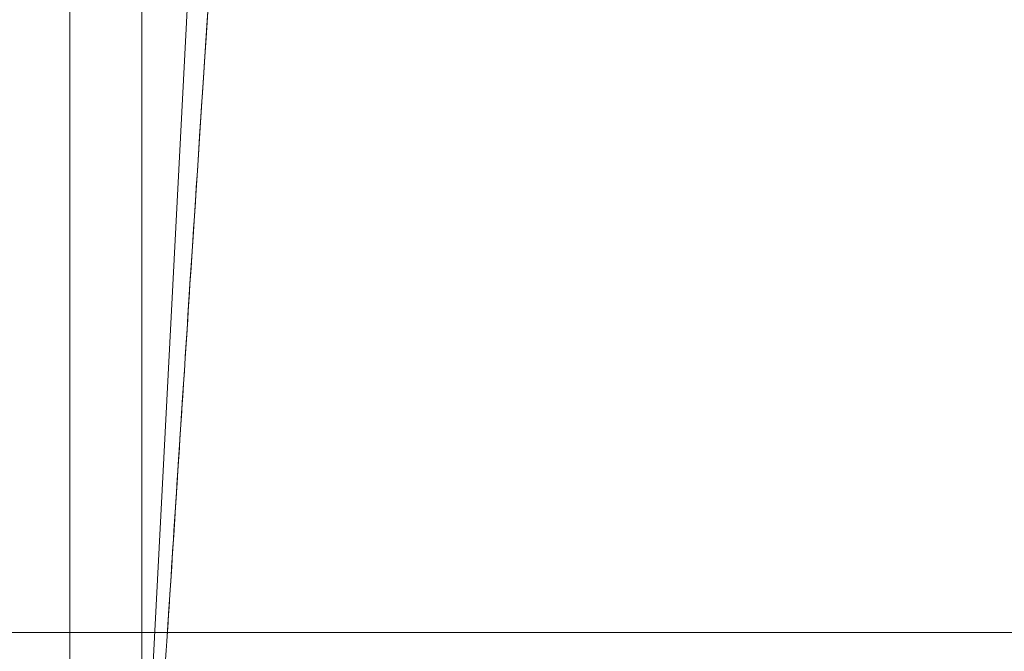
# Model space of a CAD drawing. Units: inches. Extents: x -32 to 221, y 0 to 448.
# Drawn here: x 112 to 122, y 195 to 202 of the extents above; entities that cross this region are included whole.
import ezdxf

# ---------------------------------------------------------------- set-up
doc = ezdxf.new("R2010")
doc.units = ezdxf.units.IN
doc.header["$MEASUREMENT"] = 0
doc.layers.add('CET color Grey6', color=7, linetype='Continuous', true_color=0x101010)
doc.layers.add('CET Default', color=7, linetype='Continuous')

# ---------------------------------------------------------------- blocks, each defined once
blk = doc.blocks.new('*C67')
at = {"layer": 'CET Default', "linetype": 'Continuous', "lineweight": 0}
blk.add_lwpolyline([(-48, -21), (48, -21), (48, 21), (-48, 21), (-48, -21)], close=True, dxfattribs=at)
blk = doc.blocks.new('*C102')
at = {"layer": 'CET color Grey6', "linetype": 'Continuous', "lineweight": 0}
for points in [[(-8.489, 0.094), (-8.505, -0.151), (-8.522, -0.415), (-8.541, -0.698), (-8.561, -1.001), (-8.582, -1.323), (-8.604, -1.665), (-8.628, -2.027), (-8.653, -2.408), (-8.672, -2.707), (-8.679, -2.802), (-8.685, -2.897), (-8.691, -2.991), (-8.697, -3.086), (-8.703, -3.181), (-8.709, -3.276), (-8.716, -3.371), (-8.722, -3.466), (-8.728, -3.561), (-8.734, -3.656), (-8.74, -3.751), (-8.747, -3.847), (-8.753, -3.942), (-8.759, -4.037), (-8.765, -4.133), (-8.771, -4.228), (-8.778, -4.323), (-8.784, -4.419), (-8.79, -4.514), (-8.796, -4.61), (-8.802, -4.706), (-8.809, -4.801), (-8.815, -4.897), (-8.821, -4.993), (-8.827, -5.089), (-8.833, -5.184), (-8.84, -5.28), (-8.846, -5.376), (-8.852, -5.472), (-8.858, -5.568), (-8.864, -5.664), (-8.871, -5.761), (-8.877, -5.857), (-8.883, -5.953), (-8.889, -6.049), (-8.895, -6.146), (-8.902, -6.242), (-8.908, -6.338), (-8.914, -6.435), (-8.92, -6.531), (-8.926, -6.628), (-8.933, -6.725), (-8.939, -6.821)], [(-8.489, 0.094), (-8.505, -0.151), (-8.522, -0.415), (-8.541, -0.698), (-8.561, -1.001), (-8.582, -1.323), (-8.604, -1.665), (-8.628, -2.027), (-8.653, -2.408), (-8.672, -2.707), (-8.679, -2.802), (-8.685, -2.897), (-8.691, -2.991), (-8.697, -3.086), (-8.703, -3.181), (-8.709, -3.276), (-8.716, -3.371), (-8.722, -3.466), (-8.728, -3.561), (-8.734, -3.656), (-8.74, -3.751), (-8.747, -3.847), (-8.753, -3.942), (-8.759, -4.037), (-8.765, -4.133), (-8.771, -4.228), (-8.778, -4.323), (-8.784, -4.419), (-8.79, -4.514), (-8.796, -4.61), (-8.802, -4.706), (-8.809, -4.801), (-8.815, -4.897), (-8.821, -4.993), (-8.827, -5.089), (-8.833, -5.184), (-8.84, -5.28), (-8.846, -5.376), (-8.852, -5.472), (-8.858, -5.568), (-8.864, -5.664), (-8.871, -5.761), (-8.877, -5.857), (-8.883, -5.953), (-8.889, -6.049), (-8.895, -6.146), (-8.902, -6.242), (-8.908, -6.338), (-8.914, -6.435), (-8.92, -6.531), (-8.926, -6.628), (-8.933, -6.725), (-8.939, -6.821)], [(-8.489, 0.094), (-8.505, -0.151), (-8.522, -0.415), (-8.541, -0.698), (-8.561, -1.001), (-8.582, -1.323), (-8.604, -1.665), (-8.628, -2.027), (-8.653, -2.408), (-8.672, -2.707), (-8.679, -2.802), (-8.685, -2.897), (-8.691, -2.991), (-8.697, -3.086), (-8.703, -3.181), (-8.709, -3.276), (-8.716, -3.371), (-8.722, -3.466), (-8.728, -3.561), (-8.734, -3.656), (-8.74, -3.751), (-8.747, -3.847), (-8.753, -3.942), (-8.759, -4.037), (-8.765, -4.133), (-8.771, -4.228), (-8.778, -4.323), (-8.784, -4.419), (-8.79, -4.514), (-8.796, -4.61), (-8.802, -4.706), (-8.809, -4.801), (-8.815, -4.897), (-8.821, -4.993), (-8.827, -5.089), (-8.833, -5.184), (-8.84, -5.28), (-8.846, -5.376), (-8.852, -5.472), (-8.858, -5.568), (-8.864, -5.664), (-8.871, -5.761), (-8.877, -5.857), (-8.883, -5.953), (-8.889, -6.049), (-8.895, -6.146), (-8.902, -6.242), (-8.908, -6.338), (-8.914, -6.435), (-8.92, -6.531), (-8.926, -6.628), (-8.933, -6.725), (-8.939, -6.821)], [(-8.489, 0.094), (-8.505, -0.151), (-8.522, -0.415), (-8.541, -0.698), (-8.561, -1.001), (-8.582, -1.323), (-8.604, -1.665), (-8.628, -2.027), (-8.653, -2.408), (-8.672, -2.707), (-8.679, -2.802), (-8.685, -2.897), (-8.691, -2.991), (-8.697, -3.086), (-8.703, -3.181), (-8.709, -3.276), (-8.716, -3.371), (-8.722, -3.466), (-8.728, -3.561), (-8.734, -3.656), (-8.74, -3.751), (-8.747, -3.847), (-8.753, -3.942), (-8.759, -4.037), (-8.765, -4.133), (-8.771, -4.228), (-8.778, -4.323), (-8.784, -4.419), (-8.79, -4.514), (-8.796, -4.61), (-8.802, -4.706), (-8.809, -4.801), (-8.815, -4.897), (-8.821, -4.993), (-8.827, -5.089), (-8.833, -5.184), (-8.84, -5.28), (-8.846, -5.376), (-8.852, -5.472), (-8.858, -5.568), (-8.864, -5.664), (-8.871, -5.761), (-8.877, -5.857), (-8.883, -5.953), (-8.889, -6.049), (-8.895, -6.146), (-8.902, -6.242), (-8.908, -6.338), (-8.914, -6.435), (-8.92, -6.531), (-8.926, -6.628), (-8.933, -6.725), (-8.939, -6.821)], [(-9.938, -9.524), (-9.938, 5.857)], [(-9.938, -9.524), (-9.938, 5.857)], [(-9.938, -9.524), (-9.938, 5.857)], [(-9.938, -9.524), (-9.938, 5.857)], [(-9.093, -7.323), (-8.511, 3.912)], [(-9.093, -7.323), (-8.511, 3.912)], [(-9.093, -7.323), (-8.511, 3.912)], [(-9.093, -7.323), (-8.511, 3.912)], [(-8.927, -6.628), (-8.92, -6.517), (-8.912, -6.399), (-8.904, -6.273), (-8.895, -6.139), (-8.886, -5.997), (-8.876, -5.848), (-8.866, -5.69), (-8.855, -5.524), (-8.844, -5.351), (-8.832, -5.17), (-8.82, -4.98), (-8.807, -4.783), (-8.794, -4.578), (-8.784, -4.421), (-8.777, -4.309), (-8.769, -4.192), (-8.761, -4.07), (-8.753, -3.943), (-8.744, -3.81), (-8.735, -3.672), (-8.726, -3.529), (-8.716, -3.38), (-8.706, -3.227), (-8.696, -3.067), (-8.685, -2.903), (-8.674, -2.733), (-8.663, -2.56), (-8.656, -2.448), (-8.648, -2.325), (-8.639, -2.192), (-8.629, -2.047), (-8.619, -1.891), (-8.608, -1.725), (-8.597, -1.547), (-8.585, -1.358), (-8.572, -1.158), (-8.564, -1.041), (-8.555, -0.905), (-8.545, -0.75), (-8.534, -0.577), (-8.521, -0.385), (-8.507, -0.174), (-8.492, 0.056)], [(-8.927, -6.628), (-8.92, -6.517), (-8.912, -6.399), (-8.904, -6.273), (-8.895, -6.139), (-8.886, -5.997), (-8.876, -5.848), (-8.866, -5.69), (-8.855, -5.524), (-8.844, -5.351), (-8.832, -5.17), (-8.82, -4.98), (-8.807, -4.783), (-8.794, -4.578), (-8.784, -4.421), (-8.777, -4.309), (-8.769, -4.192), (-8.761, -4.07), (-8.753, -3.943), (-8.744, -3.81), (-8.735, -3.672), (-8.726, -3.529), (-8.716, -3.38), (-8.706, -3.227), (-8.696, -3.067), (-8.685, -2.903), (-8.674, -2.733), (-8.663, -2.56), (-8.656, -2.448), (-8.648, -2.325), (-8.639, -2.192), (-8.629, -2.047), (-8.619, -1.891), (-8.608, -1.725), (-8.597, -1.547), (-8.585, -1.358), (-8.572, -1.158), (-8.564, -1.041), (-8.555, -0.905), (-8.545, -0.75), (-8.534, -0.577), (-8.521, -0.385), (-8.507, -0.174), (-8.492, 0.056)], [(-8.927, -6.628), (-8.92, -6.517), (-8.912, -6.399), (-8.904, -6.273), (-8.895, -6.139), (-8.886, -5.997), (-8.876, -5.848), (-8.866, -5.69), (-8.855, -5.524), (-8.844, -5.351), (-8.832, -5.17), (-8.82, -4.98), (-8.807, -4.783), (-8.794, -4.578), (-8.784, -4.421), (-8.777, -4.309), (-8.769, -4.192), (-8.761, -4.07), (-8.753, -3.943), (-8.744, -3.81), (-8.735, -3.672), (-8.726, -3.529), (-8.716, -3.38), (-8.706, -3.227), (-8.696, -3.067), (-8.685, -2.903), (-8.674, -2.733), (-8.663, -2.56), (-8.656, -2.448), (-8.648, -2.325), (-8.639, -2.192), (-8.629, -2.047), (-8.619, -1.891), (-8.608, -1.725), (-8.597, -1.547), (-8.585, -1.358), (-8.572, -1.158), (-8.564, -1.041), (-8.555, -0.905), (-8.545, -0.75), (-8.534, -0.577), (-8.521, -0.385), (-8.507, -0.174), (-8.492, 0.056)], [(-8.927, -6.628), (-8.92, -6.517), (-8.912, -6.399), (-8.904, -6.273), (-8.895, -6.139), (-8.886, -5.997), (-8.876, -5.848), (-8.866, -5.69), (-8.855, -5.524), (-8.844, -5.351), (-8.832, -5.17), (-8.82, -4.98), (-8.807, -4.783), (-8.794, -4.578), (-8.784, -4.421), (-8.777, -4.309), (-8.769, -4.192), (-8.761, -4.07), (-8.753, -3.943), (-8.744, -3.81), (-8.735, -3.672), (-8.726, -3.529), (-8.716, -3.38), (-8.706, -3.227), (-8.696, -3.067), (-8.685, -2.903), (-8.674, -2.733), (-8.663, -2.56), (-8.656, -2.448), (-8.648, -2.325), (-8.639, -2.192), (-8.629, -2.047), (-8.619, -1.891), (-8.608, -1.725), (-8.597, -1.547), (-8.585, -1.358), (-8.572, -1.158), (-8.564, -1.041), (-8.555, -0.905), (-8.545, -0.75), (-8.534, -0.577), (-8.521, -0.385), (-8.507, -0.174), (-8.492, 0.056)], [(-9.188, -7.748), (-9.188, 3.503)], [(-9.188, -7.748), (-9.188, 3.503)], [(-9.188, -7.748), (-9.188, 3.503)], [(-9.188, -7.748), (-9.188, 3.503)]]:
    blk.add_lwpolyline(points, dxfattribs=at)

msp = doc.modelspace()

# ---------------------------------------------------------------- block references
at = {"layer": 'CET Default', "linetype": 'Continuous', "lineweight": 0, "rotation": 1.001791266906166e-05}
for name, p in [('*C102', (122.502, 201.735)), ('*C67', (154.786, 174.197))]:
    msp.add_blockref(name, p, dxfattribs=at)

doc.saveas('drawing.dxf')
